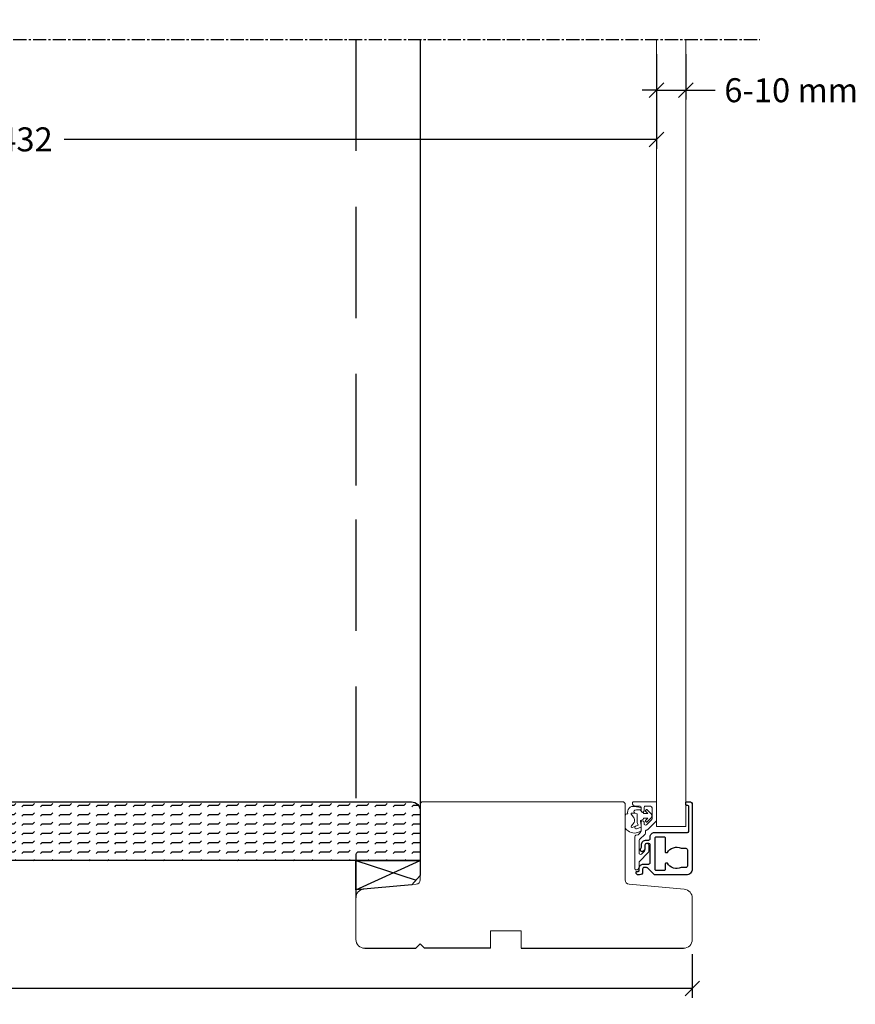
# Model space of a CAD drawing. Units: millimetres. Extents: x 1570 to 3081, y 1385 to 2444.
# Drawn here: x 1905 to 2191, y 1387 to 1723 of the extents above; entities that cross this region are included whole.
import ezdxf

# ---------------------------------------------------------------- set-up
doc = ezdxf.new("R2010")
doc.units = ezdxf.units.MM
doc.header["$LTSCALE"] = 6
doc.linetypes.add('CENTER2', pattern=[1.125, 0.75, -0.125, 0.125, -0.125])
doc.linetypes.add('HIDDEN', pattern=[9.525, 6.35, -3.175])
doc.layers.get('0').update_dxf_attribs({"linetype": 'CONTINUOUS'})
doc.layers.get('DEFPOINTS').update_dxf_attribs({"linetype": 'CONTINUOUS'})
for name, color, linetype in [('015', 5, 'CONTINUOUS'), ('04', 4, 'CONTINUOUS'), ('CENTER', 5, 'CENTER2'), ('DIM', 3, 'CONTINUOUS'), ('Hidden', 5, 'HIDDEN'), ('VELFAC_06', 2, 'CONTINUOUS'), ('VELFAC_ALU', 4, 'CONTINUOUS')]:
    doc.layers.add(name, color=color, linetype=linetype)
for name, color, linetype, lineweight in [('VELFAC_GASKET', 5, 'CONTINUOUS', 0), ('VELFAC_GLAZING', 5, 'CONTINUOUS', 0), ('VELFAC_GLAZING_BEAD', 5, 'CONTINUOUS', 0), ('VELFAC_WOOD', 2, 'CONTINUOUS', 0)]:
    doc.layers.add(name, color=color, linetype=linetype, lineweight=lineweight)
doc.styles.add('VELFAC Standard', font='arial.ttf')
doc.dimstyles.new('PRINT1-5', dxfattribs={"dimscale": 0, "dimtxt": 8.2, "dimasz": 5, "dimexe": 3.2, "dimexo": 5, "dimgap": 4, "dimtad": 0, "dimtoh": 1, "dimdec": 0, "dimdsep": 46, "dimtxsty": 'VELFAC Standard', "dimblk": 'OBLIQUE', "dimcen": -1, "dimclrd": 6, "dimclre": 6, "dimclrt": 5, "dimadec": 0, "dimazin": 2, "dimtfac": 1, "dimtdec": 0, "dimtmove": 0, "dimatfit": 1, "dimldrblk": 'OBLIQUE', "dimfxl": 1, "dimtolj": 1, "dimarcsym": 0})

# ---------------------------------------------------------------- blocks, each defined once
blk = doc.blocks.new('55007-2')
for points in [[(138.8, -42.07), (137.94, -41.58, -0.310348), (137.79, -41.27), (138, -39.96), (138, -39.25), (138, -38.26, 0.227178), (137.86, -37.97, 0.315661), (133.56, -38, 0.172434), (132.5, -39.2), (132.5, -43.08, 0.619369), (133.46, -43.84, 0.586017), (135.78, -46.35), (137.86, -45.98, 0.363272), (138, -45.81), (138, -45.19), (138, -45.14), (137.8, -44.85), (138.8, -44.27), (138.8, -43.97), (140.32, -43.97), (139.53, -44.77, 0.414214), (139.53, -45.05), (139.74, -45.27, 0.414214), (140.02, -45.27), (141.41, -43.88, 0.414214), (141.41, -42.47), (140.02, -41.08, 0.414214), (139.74, -41.08), (139.53, -41.3, 0.414214), (139.53, -41.58), (140.32, -42.37), (138.8, -42.37)], [(136.95, -39.93), (136.1, -39.62), (134.98, -39.21, 0.84272), (134.69, -39.72), (135.59, -40.84, -0.307165), (135.33, -42.87), (134.71, -43.58, 0.87146), (134.94, -44.13), (135.87, -44.1), (136.7, -43.87), (136.7, -40.87)]]:
    blk.add_lwpolyline(points, format="xyb", close=True)
for points in [[(138, -39.25), (136.41, -38.77, 1.000198), (136.1, -39.62)], [(135.87, -44.1, 0.752998), (135.85, -45.06, 0.118928), (138, -45.19)]]:
    blk.add_lwpolyline(points, format="xyb")
blk = doc.blocks.new('50130-1', base_point=(-28.2, 146.61))
blk.add_lwpolyline([(112.4, 113.41), (112.4, 115.66, 0.198912), (112.25, 116.02), (109.24, 119.03, -0.198912), (109.1, 119.38), (109.1, 120.91, 0.414214), (108.1, 121.91), (108.1, 121.91), (108.1, 121.91, 0.414214), (107.6, 121.41), (107.6, 110.59, 0.379405), (108.04, 110.09, -0.379405), (109.8, 108.11), (109.8, 105.61, 1), (110.8, 105.61), (110.8, 106.1, -0.668179), (111.65, 106.46), (113.45, 104.66, -0.198912), (113.6, 104.3), (113.6, 101.11, -0.414214), (112.6, 100.11), (111.3, 100.11, -0.414214), (110.8, 100.61), (110.8, 101.76, 1), (109.8, 101.76), (109.8, 100.61, -0.414214), (109.3, 100.11), (107.8, 100.11, 0.414214), (106.8, 99.11), (106.8, 99.11, 0.414214), (107.3, 98.61), (114.8, 98.61, 0.414214), (115.1, 98.91), (115.1, 104.92, 0.198912), (114.95, 105.28), (112.06, 108.16, 0.198912), (111.71, 108.31), (111.6, 108.31, -0.414214), (111.3, 108.61), (111.3, 109.32, 0.198912), (111.15, 109.68), (109.24, 111.58, -0.198912), (109.1, 111.94), (109.1, 116.13, -0.668179), (109.95, 116.48), (110.95, 115.48, -0.198912), (111.1, 115.13), (111.1, 113.41, 0.414214), (111.6, 112.91), (111.9, 112.91, 0.414214)], format="xyb", close=True)
blk = doc.blocks.new('52098-1', base_point=(-28.2, 146.61))
for points in [[(109.9, 113.41, 0.414214), (111.6, 111.71), (112.38, 111.71, -0.414214), (112.88, 111.21), (112.88, 110.61, 0.414214), (114.38, 109.11), (125.6, 109.11, -0.414214), (126.1, 108.61), (126.1, 100.36, -0.414214), (125.6, 99.86), (125.4, 99.86, 0.414214), (125.1, 99.56), (125.1, 98.91, 0.414214), (125.4, 98.61), (126.3, 98.61, 0.414214), (127.3, 99.61), (127.3, 121.61, 0.414214), (125.3, 123.61), (114.58, 123.61, 0.198912), (114.23, 123.46), (112.02, 121.26, -0.198912), (111.67, 121.11), (110.8, 121.11, -0.414214), (110.3, 121.61), (110.3, 122.61, 0.414214), (109.3, 123.61), (108.9, 123.61, 0.414214), (108.1, 122.81), (108.1, 122.71, 0.414214), (108.4, 122.41), (108.8, 122.41, -0.414214), (109.1, 122.11), (109.1, 121.41, 0.414214), (110.6, 119.91), (112.4, 119.91, -0.414214), (112.9, 119.41), (112.9, 113.41, -0.414214), (112.4, 112.91), (111.6, 112.91, -0.414214), (111.1, 113.41), (111.1, 114.7, 0.198912), (110.95, 115.06), (110.45, 115.56, 0.668179), (109.6, 115.2), (109.6, 114.92, 0.198912), (109.74, 114.57), (109.75, 114.56, -0.198912), (109.9, 114.2), (109.9, 113.41)], [(118.7, 119.6), (118.3, 119.6, -0.414214), (118, 119.9), (118, 121.81, 0.414214), (117.7, 122.11), (114.9, 122.11, 0.414214), (114.6, 121.81), (114.6, 110.91, 0.414214), (114.9, 110.61), (117.7, 110.61, 0.414214), (118, 110.91), (118, 115.71, -0.414214), (118.3, 116.01), (118.77, 116.01, 0.392643), (123.51, 114.51), (125.1, 114.51, 0.414214), (125.6, 115.01), (125.6, 120.61, 0.414214), (125.1, 121.11), (123.51, 121.11, 0.393403), (118.77, 119.6), (118.4, 119.6)]]:
    blk.add_lwpolyline(points, format="xyb")
blk = doc.blocks.new('pr-551', base_point=(-28.2, 146.61))
blk.add_lwpolyline([(34.8, 98.61), (103.8, 98.61), (104.3, 99.11), (104.3, 125.24, -0.387874), (105.66, 126.73), (124.57, 128.45, 0.387874), (127.3, 131.44), (127.3, 145.61, 0.414214), (124.3, 148.61), (68.8, 148.61), (68.8, 142.61), (58.3, 142.61), (58.3, 148.61), (35.8, 148.61), (34.3, 147.11), (32.8, 148.61), (15.3, 148.61, 0.414214), (12.3, 145.61), (12.3, 131.35, 0.387874), (15.02, 128.36), (32.93, 126.73, -0.387874), (34.3, 125.24), (34.3, 99.11)], format="xyb", close=True)
blk = doc.blocks.new('_Oblique')
at = {"color": 0, "linetype": 'ByBlock', "lineweight": -2}
blk.add_line((-0.5, -0.5), (0.5, 0.5), dxfattribs=at)
blk = doc.blocks.new('*D17')
at = {"layer": 'DEFPOINTS', "color": 0, "transparency": 16777216}
for p in [(2014.02, 1803.68), (1760.32, 1770.13), (1760.32, 1648.9)]:
    blk.add_point(p, dxfattribs=at)
at = {"layer": 'DIM', "color": 6, "lineweight": -2, "transparency": 16777216}
for p, q in [((2014.02, 1798.68), (2014.02, 1766.93)), ((1760.32, 1653.9), (1760.32, 1773.33)), ((1760.32, 1770.13), (1874.05, 1770.13)), ((2014.02, 1770.13), (1900.28, 1770.13))]:
    blk.add_line(p, q, dxfattribs=at)
at = {"layer": 'DIM', "color": 6, "lineweight": -2, "transparency": 16777216, "xscale": 5, "yscale": 5, "zscale": 5, "rotation": 180}
blk.add_blockref('_Oblique', (1760.32, 1770.13), dxfattribs=at)
at = {"layer": 'DIM', "color": 6, "lineweight": -2, "transparency": 16777216, "xscale": 5, "yscale": 5, "zscale": 5}
blk.add_blockref('_Oblique', (2014.02, 1770.13), dxfattribs=at)
at = {"layer": 'DIM', "color": 5, "transparency": 16777216, "insert": (1887.17, 1770.13), "char_height": 8.2, "attachment_point": 5, "style": 'VELFAC Standard'}
blk.add_mtext('\\A1;254', dxfattribs=at)
blk = doc.blocks.new('*D19')
at = {"layer": 'DEFPOINTS', "color": 0, "transparency": 16777216}
for p in [(2122.82, 1716.6), (2122.82, 1682.46), (1691.29, 1641.2)]:
    blk.add_point(p, dxfattribs=at)
at = {"layer": 'DIM', "color": 6, "lineweight": -2, "transparency": 16777216}
for p, q in [((2122.82, 1711.6), (2122.82, 1679.26)), ((1691.29, 1646.2), (1691.29, 1685.66)), ((1691.29, 1682.46), (1893.87, 1682.46)), ((2122.82, 1682.46), (1920.23, 1682.46))]:
    blk.add_line(p, q, dxfattribs=at)
at = {"layer": 'DIM', "color": 6, "lineweight": -2, "transparency": 16777216, "xscale": 5, "yscale": 5, "zscale": 5, "rotation": 180}
blk.add_blockref('_Oblique', (1691.29, 1682.46), dxfattribs=at)
at = {"layer": 'DIM', "color": 6, "lineweight": -2, "transparency": 16777216, "xscale": 5, "yscale": 5, "zscale": 5}
blk.add_blockref('_Oblique', (2122.82, 1682.46), dxfattribs=at)
at = {"layer": 'DIM', "color": 5, "transparency": 16777216, "insert": (1907.05, 1682.46), "char_height": 8.2, "attachment_point": 5, "style": 'VELFAC Standard'}
blk.add_mtext('\\A1;432', dxfattribs=at)
blk = doc.blocks.new('*D20')
at = {"layer": 'DEFPOINTS', "color": 0, "transparency": 16777216}
for p in [(2122.82, 1716.6), (2132.82, 1716.6), (2132.82, 1699.25)]:
    blk.add_point(p, dxfattribs=at)
at = {"layer": 'DIM', "color": 6, "lineweight": -2, "transparency": 16777216}
for p, q in [((2122.82, 1711.6), (2122.82, 1696.05)), ((2132.82, 1711.6), (2132.82, 1696.05)), ((2122.82, 1699.25), (2117.82, 1699.25)), ((2122.82, 1699.25), (2132.82, 1699.25)), ((2132.82, 1699.25), (2142.82, 1699.25))]:
    blk.add_line(p, q, dxfattribs=at)
at = {"layer": 'DIM', "color": 6, "lineweight": -2, "transparency": 16777216, "xscale": 5, "yscale": 5, "zscale": 5}
blk.add_blockref('_Oblique', (2122.82, 1699.25), dxfattribs=at)
at = {"layer": 'DIM', "color": 6, "lineweight": -2, "transparency": 16777216, "xscale": 5, "yscale": 5, "zscale": 5, "rotation": 180}
blk.add_blockref('_Oblique', (2132.82, 1699.25), dxfattribs=at)
at = {"layer": 'DIM', "color": 5, "transparency": 16777216, "insert": (2168.83, 1699.25), "char_height": 8.2, "attachment_point": 5, "style": 'VELFAC Standard'}
blk.add_mtext('\\A1;6-10 mm', dxfattribs=at)
blk = doc.blocks.new('*D21')
at = {"layer": 'DEFPOINTS', "color": 0, "transparency": 16777216}
for p in [(1635.02, 1407), (2135.02, 1409), (2135.02, 1392.23)]:
    blk.add_point(p, dxfattribs=at)
at = {"layer": 'DIM', "color": 6, "lineweight": -2, "transparency": 16777216}
for p, q in [((2135.02, 1404), (2135.02, 1389.03)), ((1635.02, 1402), (1635.02, 1389.03)), ((1635.02, 1392.23), (1871.97, 1392.23)), ((2135.02, 1392.23), (1898.06, 1392.23))]:
    blk.add_line(p, q, dxfattribs=at)
at = {"layer": 'DIM', "color": 6, "lineweight": -2, "transparency": 16777216, "xscale": 5, "yscale": 5, "zscale": 5, "rotation": 180}
blk.add_blockref('_Oblique', (1635.02, 1392.23), dxfattribs=at)
at = {"layer": 'DIM', "color": 6, "lineweight": -2, "transparency": 16777216, "xscale": 5, "yscale": 5, "zscale": 5}
blk.add_blockref('_Oblique', (2135.02, 1392.23), dxfattribs=at)
at = {"layer": 'DIM', "color": 5, "transparency": 16777216, "insert": (1885.02, 1392.23), "char_height": 8.2, "attachment_point": 5, "style": 'VELFAC Standard'}
blk.add_mtext('\\A1;500', dxfattribs=at)

msp = doc.modelspace()

# ---------------------------------------------------------------- hatches: boundary and pattern name
at = {"layer": '015'}
h = msp.add_hatch(dxfattribs=at)
h.set_pattern_fill('FLEX', color=256, scale=0.5, style=0)
h.set_pattern_definition([(0, (1614.2547, 1283.4154), (0, 3.175), [3.175, -3.175]), (45, (1617.4297, 1283.4154), (2e-16, 3.175), [0.79375, -2.902628, 0.79375, -4.490128])])
edge = h.paths.add_edge_path()
edge.add_line((1784.32, 1446), (1784.32, 1453))
edge.add_arc((1787.32, 1453), 3, 90, 180, ccw=False)
edge.add_line((1787.32, 1456), (2039.02, 1456))
edge.add_arc((2039.02, 1453), 3, 0, 90, ccw=False)
edge.add_line((2042.02, 1453), (2042.02, 1436))
edge.add_line((2042.02, 1436), (1784.32, 1436))
edge.add_line((1784.32, 1436), (1788.5, 1446))
edge.add_line((1788.5, 1446), (1784.32, 1446))

# ---------------------------------------------------------------- linework, layer by layer
for p, q in [((2042.02, 1716.6), (2042.02, 1552.58)), ((2042.02, 1552.58), (2042.02, 1453)), ((2020.02, 1425.99), (2042.02, 1436)), ((2020.02, 1436), (2040.59, 1429.29))]:
    msp.add_line(p, q, dxfattribs=at)
at = {"layer": '04'}
msp.add_lwpolyline([(1784.32, 1446), (1784.32, 1453, -0.414214), (1787.32, 1456), (2039.02, 1456, -0.414214), (2042.02, 1453), (2042.02, 1436), (1784.32, 1436), (1784.32, 1446)], format="xyb", close=True, dxfattribs=at)
msp.add_lwpolyline([(2042.02, 1436), (2042.02, 1430.85), (2039.17, 1427.74), (2020.02, 1425.99), (2020.02, 1436)], close=True, dxfattribs=at)
at = {"layer": 'CENTER'}
msp.add_line((1619.4, 1716.6), (2158.11, 1716.6), dxfattribs=at)
at = {"layer": 'Hidden'}
for p, q in [((2020.02, 1716.6), (2020.02, 1552.58)), ((2020.02, 1552.58), (2020.02, 1423.25))]:
    msp.add_line(p, q, dxfattribs=at)
at = {"layer": 'VELFAC_06'}
for p, q in [((2023.02, 1406), (2040.52, 1406)), ((2066.02, 1406), (2043.52, 1406)), ((2076.52, 1406), (2132.02, 1406))]:
    msp.add_line(p, q, dxfattribs=at)
at = {"layer": 'VELFAC_GLAZING'}
for p, q in [((2122.82, 1716.6), (2122.82, 1552.58)), ((2132.82, 1716.6), (2132.82, 1552.58)), ((2122.82, 1447.59), (2122.82, 1552.58)), ((2132.82, 1447.59), (2132.82, 1552.58)), ((2122.82, 1447.59), (2132.82, 1447.59))]:
    msp.add_line(p, q, dxfattribs=at)

# ---------------------------------------------------------------- block references
at = {"layer": 'VELFAC_ALU', "xscale": -1, "rotation": 180}
msp.add_blockref('52098-1', (1979.52, 1408.09), dxfattribs=at)
at = {"layer": 'VELFAC_GASKET', "xscale": -1, "rotation": 180}
msp.add_blockref('55007-2', (1979.52, 1408.09), dxfattribs=at)
at = {"layer": 'VELFAC_GLAZING_BEAD', "xscale": -1, "rotation": 180}
msp.add_blockref('50130-1', (1979.52, 1408.09), dxfattribs=at)
at = {"layer": 'VELFAC_WOOD', "xscale": -1, "rotation": 180}
msp.add_blockref('pr-551', (1979.52, 1408), dxfattribs=at)

# ---------------------------------------------------------------- dimensions: what is measured, and where the dimension line sits
at = {"layer": 'DIM'}
for base, p1, p2, picture, middle in [((1760.32, 1770.13), (2014.02, 1803.68), (1760.32, 1648.9), '*D17', (1887.17, 1770.13)), ((2122.82, 1682.46), (1691.29, 1641.2), (2122.82, 1716.6), '*D19', (1907.05, 1682.46)), ((2135.02, 1392.23), (1635.02, 1407), (2135.02, 1409), '*D21', (1885.02, 1392.23))]:
    dim = msp.add_linear_dim(base=base, p1=p1, p2=p2, dimstyle='PRINT1-5', override={"dimscale": 1}, dxfattribs=at)
    dim.commit()
    dim.dimension.update_dxf_attribs({"geometry": picture, "text_midpoint": middle})
dim = msp.add_linear_dim(base=(2132.82, 1699.25), p1=(2122.82, 1716.6), p2=(2132.82, 1716.6), text='6-10 mm', dimstyle='PRINT1-5', override={"dimscale": 1}, dxfattribs=at)
dim.commit()
dim.dimension.update_dxf_attribs({"geometry": '*D20', "text_midpoint": (2168.83, 1699.25)})

doc.saveas('drawing.dxf')
